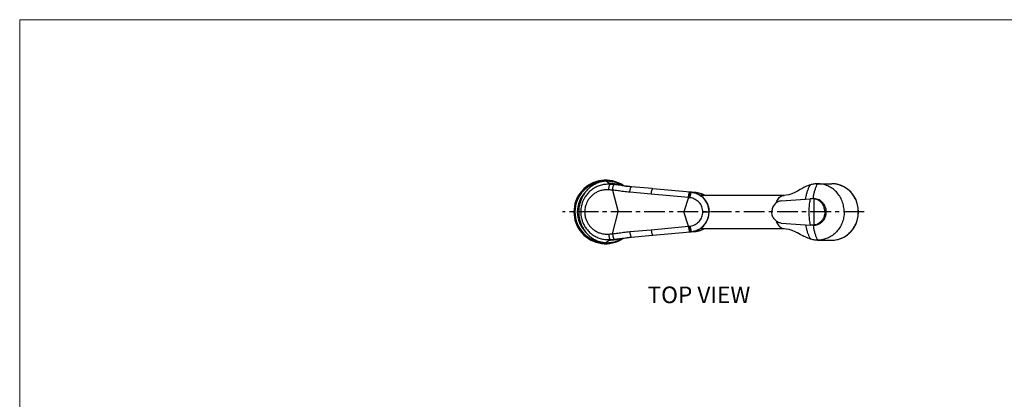
# Model space of a CAD drawing. Extents: x 0 to 1400, y 0 to 975.
# Drawn here: x 0 to 889, y 632 to 975 of the extents above; entities that cross this region are included whole.
import ezdxf

# ---------------------------------------------------------------- set-up
doc = ezdxf.new("R2010")
doc.units = 0
doc.header["$LTSCALE"] = 15
doc.header["$MEASUREMENT"] = 0
doc.linetypes.add('CENTER', pattern=[2, 1.25, -0.25, 0.25, -0.25])
doc.layers.get('0').update_dxf_attribs({"linetype": 'CONTINUOUS'})
for name, color, linetype in [('CUTS', 7, 'CONTINUOUS'), ('DEF_LAYER_CUT_FEAT', 7, 'CONTINUOUS'), ('DEF_LAYER_ROUND_FEAT', 7, 'CONTINUOUS')]:
    doc.layers.add(name, color=color, linetype=linetype)
doc.layers.add('wall', color=3, linetype='CONTINUOUS', lineweight=40)

# ---------------------------------------------------------------- blocks, each defined once
blk = doc.blocks.new('A$C3EF5421A')
at = {"color": 7, "linetype": 'Continuous'}
for p, q in [((230.36, 54.17), (237.21, 54.17)), ((53.81, 52.67), (50.97, 53.24)), ((115.65, 46.56), (115.57, 46.56)), ((214.65, 48.92), (212.11, 47.53)), ((200.11, 43.67), (124.32, 43.67)), ((197.45, 38.65), (219.45, 40.26)), ((219.45, 40.26), (223.64, 40.57)), ((224.84, 40.65), (223.64, 40.57)), ((225.53, 40.67), (224.84, 40.65)), ((226.27, 40.65), (226.29, 40.77)), ((226.27, 40.67), (226.83, 40.67)), ((227.1, 40.56), (228.36, 40.56)), ((197.45, 18.69), (219.45, 17.09)), ((115.57, 10.78), (115.65, 10.79)), ((124.32, 13.67), (200.11, 13.67)), ((214.65, 8.42), (212.11, 9.82)), ((219.45, 17.09), (223.64, 16.78)), ((224.84, 16.7), (223.64, 16.78)), ((225.53, 16.67), (224.84, 16.7)), ((226.27, 16.69), (226.29, 16.58)), ((226.27, 16.67), (226.83, 16.67)), ((227.1, 16.78), (228.36, 16.78)), ((53.81, 4.68), (50.97, 4.11)), ((230.36, 3.17), (237.21, 3.17))]:
    blk.add_line(p, q, dxfattribs=at)
at = {"color": 1, "linetype": 'CENTER'}
blk.add_line((272.44, 28.67), (0, 28.67), dxfattribs=at)
at = {"color": 7, "linetype": 'Continuous'}
for points in [[(60.67, 51.56), (60.22, 51.61), (59.24, 51.73), (58.28, 51.87)], [(212.11, 47.53), (209.87, 46.38), (206.97, 45.13), (204.31, 44.27), (201.95, 43.8), (200.1, 43.67)], [(200.1, 13.67), (201.95, 13.55), (204.31, 13.08), (206.97, 12.22), (209.87, 10.96), (212.11, 9.82)], [(58.28, 5.48), (59.24, 5.62), (60.22, 5.74), (60.67, 5.79)]]:
    blk.add_lwpolyline(points, dxfattribs=at)
for centre, radius, start, end in [((38.91, 28.67), 25.63, 134.99075, 225.00398), ((118.91, 28.67), 17.6, 58.59123, 93.09774), ((118.91, 28.67), 17.5, 59.17396, 91.8519), ((118.91, 28.67), 17.6, 266.89326, 301.40877), ((118.91, 28.67), 17.5, 268.13635, 300.82604)]:
    blk.add_arc(centre, radius, start, end, dxfattribs=at)
for points, start_tangent, end_tangent in [([(45.91, 54.14), (44.9, 54.29), (41.88, 54.59)], (-0.989052, 0.147571), (-0.99796, 0.063847)), ([(50.97, 53.24), (47.89, 53.82), (45.91, 54.14)], (-0.980872, 0.194655), (-0.989052, 0.147571)), ([(230.36, 54.17), (227.03, 53.9), (223.9, 53.17)], (-1, 0), (-0.956668, -0.291181)), ([(226.29, 40.77), (226.73, 43.33), (227.45, 46.54), (228.3, 49.44), (229.28, 52), (230.36, 54.17)], (0.150732, 0.988575), (0.497031, 0.867733)), ([(254.32, 28.67), (253.86, 33.65), (252.5, 38.43), (250.28, 42.84), (247.3, 46.7), (243.67, 49.87), (239.53, 52.23), (235.03, 53.68), (230.36, 54.17)], (0, 1), (-1, 0)), ([(53.81, 52.67), (55.71, 52.3), (58.28, 51.87)], (0.981053, -0.193739), (0.988432, -0.151664)), ([(223.9, 53.17), (219.14, 51.28), (214.65, 48.92)], (-0.956668, -0.291181), (-0.875206, -0.48375)), ([(219.47, 40.26), (220.01, 43.06), (220.8, 46.13), (221.73, 48.88), (222.77, 51.23), (223.9, 53.17)], (0.166689, 0.986009), (0.561054, 0.827779)), ([(197.45, 38.65), (195.87, 38.36), (194.32, 37.74), (192.87, 36.8), (191.57, 35.56), (190.49, 34.07), (189.67, 32.38), (189.16, 30.56), (188.99, 28.67)], (-0.997341, -0.072878), (0, -1)), ([(192.89, 36.83), (193.13, 37.46), (194.02, 39.28), (195.33, 41.14), (196.81, 42.53), (198.43, 43.38), (200.11, 43.67)], (0.34879, 0.937201), (1, 0.000145)), ([(223.64, 40.57), (222.84, 35.91), (222.44, 31.1), (222.44, 26.24), (222.84, 21.44), (223.64, 16.78)], (-0.213067, -0.977038), (0.213067, -0.977038)), ([(227.1, 40.56), (226.31, 40.64), (225.53, 40.67)], (-0.990623, 0.136626), (-1, 0.000001)), ([(227.1, 40.56), (226.91, 35.91), (226.81, 31.1), (226.81, 26.24), (226.91, 21.44), (227.1, 16.78)], (-0.05217, -0.998638), (0.05217, -0.998638)), ([(228.36, 40.56), (227.87, 40.62), (227.36, 40.66), (226.83, 40.67)], (-0.988938, 0.148329), (-1, 0.000001)), ([(236.85, 28.67), (236.74, 30.38), (236.41, 32.05), (235.88, 33.66), (235.14, 35.16), (234.2, 36.53), (233.09, 37.74), (231.81, 38.77), (230.37, 39.59), (228.8, 40.2), (227.1, 40.56)], (0, 1), (-0.990623, 0.136626)), ([(238.24, 28.67), (238, 31.05), (237.29, 33.38), (236.14, 35.51), (234.57, 37.39), (232.67, 38.91), (230.54, 39.99), (228.36, 40.56)], (-0.000076, 1), (-0.988938, 0.148329)), ([(197.45, 18.69), (195.87, 18.98), (194.32, 19.61), (192.87, 20.55), (191.57, 21.78), (190.49, 23.27), (189.67, 24.96), (189.16, 26.79), (188.99, 28.67)], (-0.997341, 0.072878), (0, 1)), ([(236.85, 28.67), (236.74, 26.97), (236.41, 25.29), (235.88, 23.69), (235.14, 22.19), (234.2, 20.81), (233.09, 19.61), (231.81, 18.58), (230.37, 17.76), (228.8, 17.15), (227.1, 16.78)], (0, -1), (-0.990623, -0.136626)), ([(228.36, 16.78), (230.54, 17.36), (232.67, 18.43), (234.57, 19.95), (236.14, 21.84), (237.29, 23.97), (238, 26.29), (238.24, 28.67)], (0.988938, 0.148329), (0.000076, 1)), ([(254.32, 28.67), (253.86, 23.7), (252.5, 18.91), (250.28, 14.51), (247.3, 10.64), (243.67, 7.47), (239.53, 5.11), (235.03, 3.66), (230.36, 3.17)], (0, -1), (-1, 0)), ([(192.89, 20.51), (193.13, 19.89), (194.02, 18.07), (195.33, 16.2), (196.81, 14.81), (198.43, 13.96), (200.11, 13.67)], (0.34879, -0.937201), (1, -0.000145)), ([(219.47, 17.08), (220.01, 14.28), (220.8, 11.21), (221.73, 8.47), (222.77, 6.11), (223.9, 4.17)], (0.166689, -0.986009), (0.561054, -0.827779)), ([(227.1, 16.78), (226.31, 16.7), (225.53, 16.67)], (-0.990623, -0.136626), (-1, -0.000001)), ([(226.29, 16.58), (226.73, 14.01), (227.45, 10.81), (228.3, 7.9), (229.28, 5.34), (230.36, 3.17)], (0.150732, -0.988575), (0.497031, -0.867733)), ([(226.83, 16.67), (227.36, 16.69), (227.87, 16.72), (228.36, 16.78)], (1, 0.000001), (0.988938, 0.148329)), ([(45.91, 3.2), (44.9, 3.06), (41.88, 2.76)], (-0.989052, -0.147571), (-0.99796, -0.063847)), ([(50.97, 4.11), (47.89, 3.53), (45.91, 3.2)], (-0.980872, -0.194655), (-0.989052, -0.147571)), ([(53.81, 4.68), (55.71, 5.04), (58.28, 5.48)], (0.981053, 0.193739), (0.988432, 0.151664)), ([(223.9, 4.17), (219.14, 6.06), (214.65, 8.42)], (-0.956668, 0.291181), (-0.875206, 0.48375)), ([(230.36, 3.17), (227.03, 3.44), (223.9, 4.17)], (-1, 0), (-0.956668, 0.291181))]:
    blk.add_spline(points, degree=3, dxfattribs=dict(at, start_tangent=start_tangent, end_tangent=end_tangent))
at = {"layer": 'CUTS', "color": 7, "linetype": 'Continuous'}
blk.add_arc((38.91, 28.67), 28.68, 56.36662, 303.63338, dxfattribs=at)
at = {"layer": 'DEF_LAYER_CUT_FEAT', "color": 7, "linetype": 'Continuous'}
for p, q in [((39.4, 56.47), (38.9, 56.46)), ((41.88, 54.59), (39.4, 56.47)), ((53.66, 52.71), (53.47, 52.82)), ((16.43, 28.67), (14.59, 28.67)), ((38.9, 0.89), (39.4, 0.88)), ((41.88, 2.76), (39.4, 0.88)), ((53.47, 4.53), (53.66, 4.64))]:
    blk.add_line(p, q, dxfattribs=at)
for points, start_tangent, end_tangent in [([(38.9, 56.46), (35.44, 55.94), (32.07, 54.94), (28.83, 53.48), (25.8, 51.55), (23.02, 49.19), (20.56, 46.43), (18.47, 43.32), (16.8, 39.93), (15.58, 36.3), (14.84, 32.53), (14.59, 28.67)], (-0.996771, -0.080293), (0, -1)), ([(53.47, 52.82), (51.28, 53.93), (49.01, 54.85), (46.67, 55.57), (44.27, 56.08), (41.85, 56.38), (39.4, 56.47)], (-0.870804, 0.491631), (-0.999962, -0.008711)), ([(14.59, 28.67), (14.84, 24.82), (15.58, 21.04), (16.8, 17.41), (18.47, 14.02), (20.56, 10.91), (23.01, 8.15), (25.8, 5.79), (28.83, 3.87), (32.06, 2.4), (35.44, 1.41), (38.9, 0.89)], (0, -1), (0.996771, -0.080293)), ([(39.4, 0.88), (41.85, 0.96), (44.28, 1.27), (46.68, 1.78), (49.02, 2.5), (51.29, 3.42), (53.47, 4.53)], (0.999962, -0.008711), (0.8707, 0.491815))]:
    blk.add_spline(points, degree=3, dxfattribs=dict(at, start_tangent=start_tangent, end_tangent=end_tangent))
at = {"layer": 'DEF_LAYER_ROUND_FEAT', "color": 7, "linetype": 'Continuous'}
for p, q in [((43.12, 53.64), (41.88, 54.59)), ((237.21, 54.17), (243.18, 54.17)), ((45.12, 48.35), (50.36, 28.67)), ((61.4, 51.48), (60.67, 51.56)), ((80.09, 44.67), (60.73, 46.42)), ((62.26, 51.4), (61.4, 51.48)), ((80.84, 49.72), (62.26, 51.4)), ((113.67, 41.64), (80.09, 44.67)), ((81.12, 49.69), (80.84, 49.72)), ((81.53, 49.65), (81.12, 49.69)), ((115.34, 46.58), (81.53, 49.65)), ((114.93, 46.62), (115.34, 46.58)), ((115.57, 46.56), (115.34, 46.58)), ((115.34, 46.58), (115.38, 46.58)), ((115.34, 46.58), (115.38, 46.58)), ((115.59, 46.56), (115.65, 46.56)), ((115.65, 46.56), (115.88, 46.53)), ((115.88, 46.53), (116.27, 46.49)), ((116.27, 46.49), (116.67, 46.45)), ((116.61, 46.45), (116.67, 46.45)), ((116.67, 46.44), (116.61, 46.45)), ((116.67, 46.45), (116.67, 46.45)), ((258.71, 48.09), (258.47, 48.31)), ((113.67, 41.64), (109.67, 28.67)), ((114.08, 41.6), (113.67, 41.64)), ((129.61, 38.23), (129.91, 37.72)), ((19.35, 28.67), (16.43, 28.67)), ((20.01, 28.67), (19.35, 28.67)), ((45.12, 9), (50.36, 28.67)), ((113.67, 15.71), (109.67, 28.67)), ((126.61, 28.67), (132.3, 28.67)), ((131.13, 35.15), (131.21, 34.93)), ((132.3, 28.66), (132.36, 28.67)), ((129.62, 19.13), (129.92, 19.63)), ((131.13, 22.2), (131.21, 22.42)), ((60.73, 10.92), (80.09, 12.67)), ((80.09, 12.67), (113.67, 15.71)), ((81.53, 7.69), (115.34, 10.76)), ((113.67, 15.71), (114.08, 15.74)), ((114.93, 10.72), (115.34, 10.76)), ((115.34, 10.76), (115.57, 10.78)), ((115.34, 10.76), (115.38, 10.77)), ((115.34, 10.76), (115.38, 10.77)), ((115.88, 10.81), (115.65, 10.79)), ((116.27, 10.85), (115.88, 10.81)), ((116.67, 10.9), (116.27, 10.85)), ((116.61, 10.9), (116.67, 10.9)), ((116.61, 10.9), (116.67, 10.9)), ((116.67, 10.9), (116.67, 10.9)), ((43.12, 3.7), (41.88, 2.76)), ((60.67, 5.79), (61.4, 5.86)), ((61.4, 5.86), (62.26, 5.94)), ((62.26, 5.94), (80.84, 7.63)), ((80.84, 7.63), (81.12, 7.66)), ((81.12, 7.66), (81.53, 7.69)), ((237.21, 3.17), (243.18, 3.17))]:
    blk.add_line(p, q, dxfattribs=at)
for points in [[(267.3, 28.67), (267.04, 32.37), (266.19, 36.33), (264.74, 40.11), (262.73, 43.6), (260.22, 46.72), (257.27, 49.37), (253.97, 51.48), (250.4, 53), (246.67, 53.9), (243.18, 54.17)], [(132.36, 28.67), (132.17, 31.26), (131.52, 34.14), (130.4, 36.9), (128.83, 39.43), (126.87, 41.67), (124.56, 43.54), (121.99, 44.98), (119.22, 45.97), (116.67, 46.45)], [(116.67, 10.9), (119.24, 11.38), (122.01, 12.38), (124.59, 13.83), (126.89, 15.69), (128.85, 17.93), (130.41, 20.46), (131.52, 23.21), (132.17, 26.08), (132.36, 28.67)], [(243.18, 3.17), (246.65, 3.44), (250.38, 4.33), (253.94, 5.85), (257.25, 7.96), (260.2, 10.61), (262.72, 13.72), (264.72, 17.21), (266.18, 20.99), (267.04, 24.95), (267.3, 28.67)]]:
    blk.add_lwpolyline(points, dxfattribs=at)
for radius, start, end in [(28.3, 58.16669, 301.83344), (28, 73.79343, 286.26593), (27.9, 85.01934, 275.01912), (27.69, 92.65344, 267.37244), (27.9, 80.97007, 83.18675), (27.9, 276.74411, 278.98291)]:
    blk.add_arc((38.91, 28.67), radius, start, end, dxfattribs=at)
for points, start_tangent, end_tangent in [([(43.12, 53.64), (39.05, 53.6), (35.05, 52.89), (31.2, 51.54), (27.64, 49.58), (24.47, 47.09), (21.81, 44.2), (19.78, 41.21), (18.36, 38.34), (17.41, 35.61), (16.82, 33.05), (16.52, 30.71), (16.43, 28.67)], (-0.997503, 0.070627), (0.000225, -1)), ([(41.69, 48.68), (41.81, 49.89), (42, 51.03), (42.24, 52.03), (42.52, 52.83), (42.82, 53.38), (43.12, 53.64)], (0.073749, 0.997277), (0.931835, 0.362881)), ([(46.71, 53.31), (45.54, 53.43), (44.34, 53.54), (43.12, 53.64)], (-0.994327, 0.106369), (-0.996992, 0.077509)), ([(247.06, 53.84), (243.18, 54.17)], (-0.985119, 0.171873), (-1, 0)), ([(248.34, 53.57), (247.86, 53.68), (247.06, 53.84)], (-0.973619, 0.22818), (-0.985119, 0.171873)), ([(251.05, 52.76), (248.34, 53.57)], (-0.938146, 0.346239), (-0.973619, 0.22818)), ([(41.69, 48.68), (38.43, 48.67), (35.22, 48.13), (32.12, 47.08), (29.23, 45.54), (26.65, 43.57), (24.47, 41.26), (22.8, 38.86), (21.62, 36.53), (20.83, 34.32), (20.34, 32.24), (20.09, 30.34), (20.01, 28.67)], (-0.996988, 0.077562), (-0.000832, -1)), ([(45.12, 48.35), (44, 48.47), (42.85, 48.58), (41.69, 48.68)], (-0.994011, 0.109282), (-0.996964, 0.07786)), ([(45.12, 48.35), (45.29, 49.57), (45.51, 50.72), (45.79, 51.73), (46.09, 52.52), (46.4, 53.06), (46.71, 53.31)], (0.104017, 0.994576), (0.951254, 0.308407)), ([(60.73, 46.42), (54.96, 47.08), (49.8, 47.77), (45.12, 48.35)], (-0.995959, 0.089808), (-0.994013, 0.109264)), ([(60.67, 51.56), (56.7, 52.04), (51.53, 52.73), (46.71, 53.31)], (-0.994342, 0.106227), (-0.994327, 0.10637)), ([(60.73, 46.42), (60.88, 47.73), (61.1, 48.94), (61.36, 49.98), (61.66, 50.77), (61.97, 51.25), (62.26, 51.4)], (0.086166, 0.996281), (0.995771, -0.091875)), ([(80.09, 44.67), (80.24, 45.98), (80.45, 47.19), (80.7, 48.23), (80.97, 49.02), (81.26, 49.5)], (0.086934, 0.996214), (0.672976, 0.739664)), ([(81.26, 49.5), (81.53, 49.65)], (0.672976, 0.739664), (0.995757, -0.092024)), ([(113.67, 41.64), (113.81, 42.94), (114, 44.15), (114.22, 45.19), (114.47, 45.98), (114.71, 46.47), (114.93, 46.62)], (0.087959, 0.996124), (0.995725, -0.092365)), ([(114.08, 41.6), (114.22, 42.9), (114.41, 44.12), (114.63, 45.15), (114.87, 45.94), (115.11, 46.43)], (0.08797, 0.996123), (0.597239, 0.802063)), ([(115.11, 46.43), (115.34, 46.58)], (0.597239, 0.802063), (0.995725, -0.09237)), ([(115.19, 41.48), (115.38, 42.78), (115.61, 43.99), (115.86, 45.02), (116.13, 45.81), (116.39, 46.29), (116.61, 46.45)], (0.120669, 0.992693), (0.995795, -0.091613)), ([(116.61, 46.45), (115.98, 46.52), (115.57, 46.56)], (-0.992283, 0.123994), (-0.995335, 0.096478)), ([(116.67, 46.45), (119.55, 45.87)], (0.993603, -0.112927), (0.961141, -0.276058)), ([(132.3, 28.67), (132.02, 31.84), (131.17, 34.95), (129.78, 37.85), (127.87, 40.47), (125.52, 42.71), (122.79, 44.49), (119.78, 45.76), (116.67, 46.44)], (-0.000128, 1), (-0.991925, 0.126828)), ([(119.55, 45.87), (119.83, 45.79), (120.64, 45.52)], (0.961141, -0.276058), (0.941253, -0.337701)), ([(120.64, 45.52), (122.48, 44.74)], (0.941253, -0.337701), (0.896442, -0.443161)), ([(122.48, 44.74), (122.83, 44.57), (123.48, 44.21)], (0.896442, -0.443161), (0.865477, -0.500949)), ([(252.11, 52.34), (251.05, 52.76)], (-0.919708, 0.392602), (-0.938146, 0.346239)), ([(254.89, 50.92), (252.35, 52.23), (252.11, 52.34)], (-0.858722, 0.512442), (-0.919708, 0.392602)), ([(255.56, 50.51), (254.89, 50.92)], (-0.841434, 0.540359), (-0.858722, 0.512442)), ([(258.47, 48.31), (256.5, 49.87), (255.56, 50.51)], (-0.750351, 0.661039), (-0.841434, 0.540359)), ([(267.15, 28.67), (266.68, 33.65), (265.32, 38.43), (263.11, 42.84), (260.13, 46.7), (258.71, 48.09)], (0, 1), (-0.741586, 0.670858)), ([(115.19, 41.48), (114.64, 41.55), (114.08, 41.6)], (-0.992355, 0.123415), (-0.995935, 0.090074)), ([(126.61, 28.67), (126.4, 30.94), (125.79, 33.18), (124.78, 35.26), (123.4, 37.15), (121.7, 38.77), (119.71, 40.06), (117.51, 40.98), (115.19, 41.48)], (0.000014, 1), (-0.992349, 0.123464)), ([(123.48, 44.21), (125.19, 43.07)], (0.865477, -0.500949), (0.800347, -0.599537)), ([(125.19, 43.07), (125.55, 42.8), (126, 42.44)], (0.800347, -0.599537), (0.763825, -0.645423)), ([(126, 42.44), (127.6, 40.89)], (0.763825, -0.645423), (0.675683, -0.737192)), ([(127.6, 40.89), (127.9, 40.56), (128.16, 40.25)], (0.675683, -0.737192), (0.638989, -0.769216)), ([(128.16, 40.25), (129.61, 38.23)], (0.638989, -0.769216), (0.525271, -0.850935)), ([(129.91, 37.72), (131.13, 35.15)], (0.496685, -0.867931), (0.353414, -0.935467)), ([(16.43, 28.67), (16.52, 26.63), (16.82, 24.3), (17.41, 21.74), (18.36, 19.01), (19.78, 16.13), (21.81, 13.14), (24.47, 10.26), (27.64, 7.77), (31.2, 5.81), (35.05, 4.45), (39.05, 3.75), (43.12, 3.7)], (-0.000225, -1), (0.997502, 0.070638)), ([(20.01, 28.67), (20.09, 27.01), (20.34, 25.11), (20.83, 23.03), (21.62, 20.81), (22.8, 18.49), (24.47, 16.08), (26.65, 13.78), (29.23, 11.81), (32.12, 10.26), (35.22, 9.21), (38.43, 8.68), (41.69, 8.67)], (0.000832, -1), (0.996988, 0.077562)), ([(115.19, 15.86), (117.51, 16.37), (119.71, 17.28), (121.7, 18.58), (123.4, 20.19), (124.78, 22.08), (125.79, 24.17), (126.4, 26.4), (126.61, 28.67)], (0.992349, 0.123463), (-0.000014, 1)), ([(116.67, 10.9), (119.78, 11.59), (122.79, 12.85), (125.52, 14.64), (127.87, 16.87), (129.78, 19.5), (131.17, 22.4), (132.02, 25.51), (132.3, 28.67)], (0.991924, 0.126832), (0.000128, 1)), ([(131.21, 34.93), (132.02, 31.88), (132.3, 28.68)], (0.340845, -0.940119), (0.000394, -1)), ([(131.21, 22.42), (132.02, 25.47), (132.3, 28.66)], (0.340707, 0.940169), (0.000413, 1)), ([(243.18, 3.17), (247.86, 3.66), (252.35, 5.11), (256.5, 7.47), (260.13, 10.64), (263.11, 14.51), (265.32, 18.91), (266.68, 23.7), (267.15, 28.67)], (1, 0), (0, 1)), ([(128.17, 17.11), (129.62, 19.13)], (0.638215, 0.769858), (0.524175, 0.85161)), ([(129.92, 19.63), (131.13, 22.2)], (0.49643, 0.868077), (0.353144, 0.935569)), ([(41.69, 8.67), (42.85, 8.77), (44, 8.88), (45.12, 9)], (0.996964, 0.07786), (0.994011, 0.109282)), ([(45.12, 9), (49.85, 9.58), (55, 10.27), (60.73, 10.92)], (0.994013, 0.109265), (0.995959, 0.089808)), ([(45.12, 9), (45.29, 7.77), (45.51, 6.62), (45.79, 5.62), (46.09, 4.82), (46.4, 4.28), (46.71, 4.04)], (0.104017, -0.994576), (0.951254, -0.308407)), ([(60.73, 10.92), (60.88, 9.62), (61.1, 8.41), (61.36, 7.37), (61.66, 6.58), (61.97, 6.09), (62.26, 5.94)], (0.086166, -0.996281), (0.995771, 0.091875)), ([(80.09, 12.67), (80.24, 11.37), (80.45, 10.16), (80.7, 9.12), (80.97, 8.33), (81.26, 7.84)], (0.086934, -0.996214), (0.672976, -0.739664)), ([(113.67, 15.71), (113.81, 14.4), (114, 13.19), (114.22, 12.16), (114.47, 11.37), (114.71, 10.88), (114.93, 10.72)], (0.087959, -0.996124), (0.995725, 0.092365)), ([(114.08, 15.74), (114.64, 15.8), (115.19, 15.86)], (0.995935, 0.090074), (0.992355, 0.123415)), ([(114.08, 15.74), (114.22, 14.44), (114.41, 13.23), (114.63, 12.19), (114.87, 11.4), (115.11, 10.91)], (0.08797, -0.996123), (0.597239, -0.802063)), ([(115.11, 10.91), (115.34, 10.76)], (0.597239, -0.802063), (0.995725, 0.09237)), ([(115.19, 15.86), (115.38, 14.57), (115.61, 13.36), (115.86, 12.33), (116.13, 11.54), (116.39, 11.05), (116.61, 10.9)], (0.120681, -0.992691), (0.995795, 0.09161)), ([(115.57, 10.78), (115.98, 10.82), (116.61, 10.9)], (0.995335, 0.096478), (0.992283, 0.123994)), ([(116.67, 10.9), (119.57, 11.48)], (0.993575, 0.113176), (0.960936, 0.276769)), ([(119.57, 11.48), (119.84, 11.56), (120.66, 11.83)], (0.960936, 0.276769), (0.940877, 0.338747)), ([(120.66, 11.83), (122.5, 12.61)], (0.940877, 0.338747), (0.895924, 0.444207)), ([(122.5, 12.61), (122.84, 12.79), (123.49, 13.15)], (0.895924, 0.444207), (0.864874, 0.501989)), ([(123.49, 13.15), (125.22, 14.29)], (0.864874, 0.501989), (0.799443, 0.600742)), ([(125.22, 14.29), (125.56, 14.56), (126.01, 14.92)], (0.799443, 0.600742), (0.763321, 0.64602)), ([(126.01, 14.92), (127.62, 16.47)], (0.763321, 0.64602), (0.674984, 0.737832)), ([(127.62, 16.47), (127.91, 16.8), (128.17, 17.11)], (0.674984, 0.737832), (0.638215, 0.769858)), ([(41.69, 8.67), (41.81, 7.45), (42, 6.31), (42.24, 5.31), (42.52, 4.51), (42.82, 3.97), (43.12, 3.7)], (0.073918, -0.997264), (0.931851, -0.362842)), ([(43.12, 3.7), (44.34, 3.8), (45.54, 3.92), (46.71, 4.04)], (0.996991, 0.077512), (0.994327, 0.106369)), ([(46.71, 4.04), (51.57, 4.62), (56.73, 5.31), (60.67, 5.79)], (0.994327, 0.10637), (0.994342, 0.106228)), ([(81.26, 7.84), (81.53, 7.69)], (0.672976, -0.739664), (0.995757, 0.092024))]:
    blk.add_spline(points, degree=3, dxfattribs=dict(at, start_tangent=start_tangent, end_tangent=end_tangent))

msp = doc.modelspace()

# ---------------------------------------------------------------- linework, layer by layer
at = {"layer": 'wall', "color": 0, "lineweight": 13}
for p, q in [((1400, 975), (0, 975)), ((0, 975), (0, 0))]:
    msp.add_line(p, q, dxfattribs=at)

# ---------------------------------------------------------------- block references
msp.add_blockref('A$C3EF5421A', (490.29, 772.72))

# ---------------------------------------------------------------- texts
at = {"linetype": 'Continuous', "insert": (567.06, 734.04), "char_height": 15, "width": 312.1947, "attachment_point": 1}
msp.add_mtext('{\\fArial|b1|i0|c238|p34;TOP\\fArial|b1|i0|c129|p34; \\fArial|b1|i0|c0|p34;VIEW}', dxfattribs=at)

doc.saveas('drawing.dxf')
